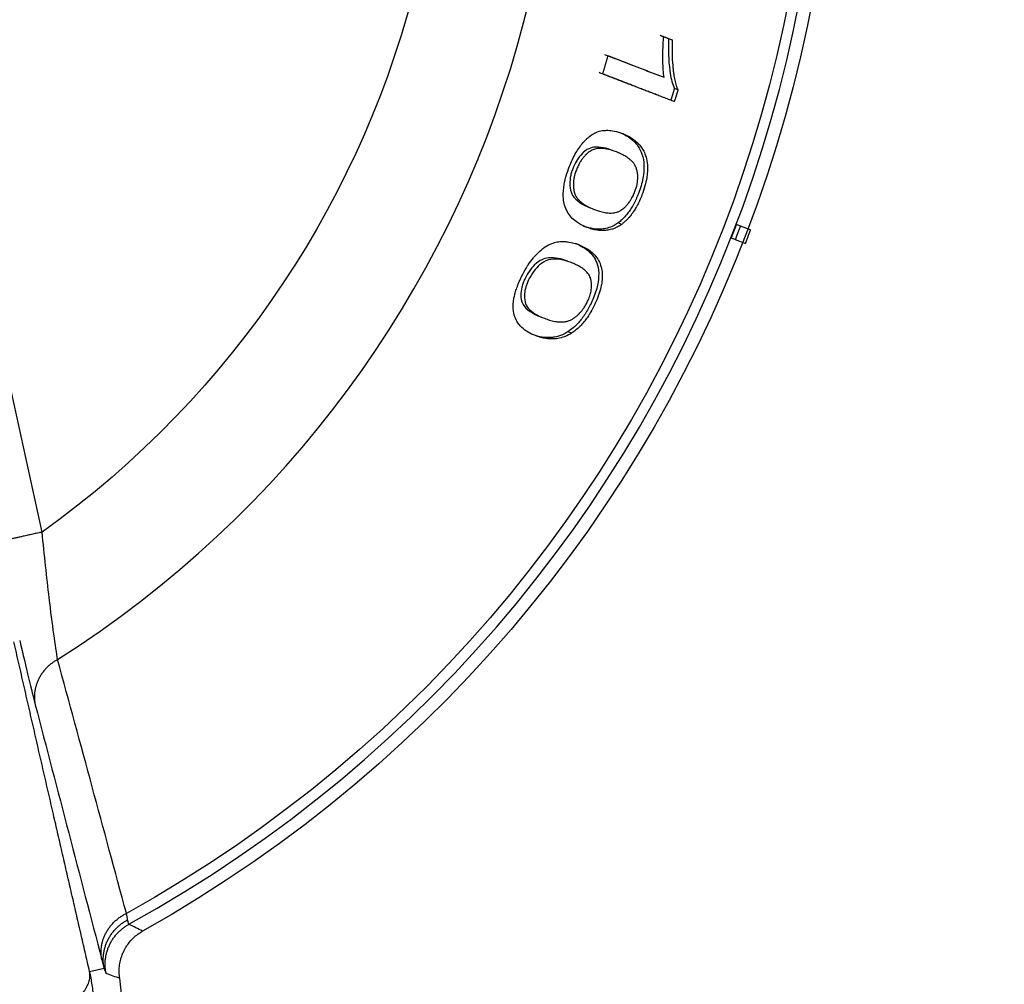
# Model space of a CAD drawing. Units: millimetres. Extents: x 50 to 956, y -969 to 1106.
# Drawn here: x 230 to 254, y 787 to 811 of the extents above; entities that cross this region are included whole.
import ezdxf

# ---------------------------------------------------------------- set-up
doc = ezdxf.new("R2010")
doc.units = ezdxf.units.MM
doc.layers.add('Moffat_Details', color=160, linetype='Continuous')

msp = doc.modelspace()

# ---------------------------------------------------------------- linework, layer by layer
at = {"layer": 'Moffat_Details'}
for p, q in [((230.902, 798.299), (223.483, 831.819)), ((245.809, 810.181), (246.013, 810.103)), ((246.151, 808.906), (246.066, 808.939)), ((243.965, 805.607), (243.88, 805.64)), ((244.8, 805.68), (244.715, 805.713)), ((247.649, 805.639), (247.556, 805.675)), ((247.894, 805.545), (247.649, 805.639)), ((247.524, 805.313), (247.43, 805.349)), ((243.783, 805.186), (243.697, 805.219)), ((247.524, 805.313), (247.768, 805.219)), ((242.732, 803.011), (242.646, 803.044)), ((243.6, 803.071), (243.514, 803.104)), ((232.39, 787.833), (232.041, 787.756))]:
    msp.add_line(p, q, dxfattribs=at)
at = {"layer": 'Moffat_Details', "extrusion": (0, 0, -1)}
for radius, start, end in [(32.5, 71.0683, 240.778), (31.938, 71.069, 241.0146), (23.115, 71.0767, 234.395)]:
    msp.add_arc((-217.445, 817.093), radius, start, end, dxfattribs=at)
at = {"layer": 'Moffat_Details'}
for centre, radius, start, end in [((217.445, 817.093), 32.196, 298.8516, 108.931), ((217.445, 817.093), 25.856, 302.3298, 108.9233), ((227.822, 786.822), 5, 209.2673, 8.9302)]:
    msp.add_arc(centre, radius, start, end, dxfattribs=at)
for points, weights in [([(245.723, 810.214), (245.825, 810.175), (245.927, 810.136)], [1.00279424077, 1.0027639388, 1.00271952536]), ([(244.345, 809.286), (244.412, 809.504), (244.476, 809.723)], [1, 0.999977752123, 1]), ([(244.39, 809.756), (245.044, 809.504), (245.731, 809.239)], [1.00267552467, 1.00299601068, 1.00268460333]), ([(244.476, 809.723), (245.13, 809.471), (245.817, 809.206)], [1, 1.0003169659, 1.00000775763]), ([(245.979, 808.656), (245.092, 808.998), (244.26, 809.319)], [1.00246348692, 1.0030759118, 1.0026641669]), ([(246.064, 808.623), (245.178, 808.965), (244.345, 809.286)], [1.0000097185, 1.00051240189, 1]), ([(246.066, 808.939), (246.023, 808.797), (245.979, 808.656)], [1, 0.999991709135, 1]), ([(246.151, 808.906), (246.108, 808.764), (246.064, 808.623)], [1, 0.999991760084, 1]), ([(247.43, 805.349), (247.494, 805.512), (247.556, 805.675)], [1, 0.999985234453, 1]), ([(247.649, 805.639), (247.587, 805.476), (247.524, 805.313)], [1, 0.999985325745, 1]), ([(247.768, 805.219), (247.832, 805.382), (247.894, 805.545)], [1, 0.999985560762, 1]), ([(230.902, 798.299), (230.463, 798.202), (230.15, 798.133)], [1, 0.856625224577, 0.856625224577]), ([(232.041, 787.756), (231.154, 791.593), (230.223, 795.671)], [1, 0.997865661703, 1]), ([(231.272, 795.245), (230.586, 794.86), (230.736, 794.159)], [1, 0.811554809598, 1]), ([(232.335, 788.039), (232.176, 788.783), (232.921, 789.156)], [1, 0.79579966636, 1]), ([(232.39, 787.833), (232.222, 788.612), (232.952, 789)], [1, 0.799080766471, 1]), ([(232.432, 787.72), (232.279, 788.506), (232.981, 788.893)], [1, 0.808249592726, 1]), ([(230.397, 786.426), (232.204, 786.889), (232.041, 787.756)], [1, 0.73095333504, 1])]:
    msp.add_rational_spline(points, weights, degree=2, dxfattribs=at)
for points, knots in [([(245.817, 809.206), (245.809, 809.261), (245.803, 809.321), (245.799, 809.384), (245.795, 809.45), (245.792, 809.519), (245.791, 809.588), (245.791, 809.594), (245.791, 809.6), (245.791, 809.607), (245.791, 809.625), (245.79, 809.645), (245.79, 809.667), (245.79, 809.696), (245.79, 809.729), (245.79, 809.763), (245.791, 809.811), (245.792, 809.862), (245.793, 809.917), (245.795, 809.962), (245.797, 810.009), (245.8, 810.057), (245.802, 810.098), (245.805, 810.139), (245.809, 810.181)], [0, 0, 0, 0, 0.02256431, 0.02256431, 0.02256431, 0.04656686, 0.04656686, 0.04656686, 0.04878583, 0.04878583, 0.04878583, 0.055209, 0.055209, 0.055209, 0.06376052, 0.06376052, 0.06376052, 0.07543232, 0.07543232, 0.07543232, 0.08500669, 0.08500669, 0.08500669, 0.09313982, 0.09313982, 0.09313982, 0.09313982]), ([(245.927, 810.136), (245.913, 809.758), (245.936, 809.492), (245.987, 809.165), (246.018, 809.034), (246.066, 808.939)], [-0.1349023, -0.1349023, -0.1349023, -0.1349023, -0.0577085, -0.0577085, 0, 0, 0, 0]), ([(246.013, 810.103), (246.009, 809.994), (246.008, 809.887), (246.01, 809.782), (246.012, 809.683), (246.016, 809.586), (246.025, 809.492), (246.028, 809.454), (246.032, 809.418), (246.036, 809.385), (246.04, 809.346), (246.045, 809.312), (246.05, 809.28), (246.057, 809.23), (246.066, 809.183), (246.075, 809.138), (246.085, 809.093), (246.096, 809.051), (246.109, 809.013), (246.121, 808.973), (246.135, 808.937), (246.151, 808.906)], [0, 0, 0, 0, 0.0363166, 0.0363166, 0.0363166, 0.0726331, 0.0726331, 0.0726331, 0.0896874, 0.0896874, 0.0896874, 0.1089497, 0.1089497, 0.1089497, 0.1452663, 0.1452663, 0.1452663, 0.1815829, 0.1815829, 0.1815829, 0.2178994, 0.2178994, 0.2178994, 0.2178994]), ([(243.546, 807.061), (243.591, 807.179), (243.643, 807.29), (243.702, 807.392), (243.758, 807.489), (243.817, 807.571), (243.877, 807.64), (243.893, 807.658), (243.911, 807.678), (243.931, 807.698), (243.947, 807.714), (243.964, 807.731), (243.982, 807.747), (243.999, 807.762), (244.016, 807.777), (244.034, 807.792), (244.037, 807.793), (244.039, 807.795), (244.042, 807.797), (244.058, 807.81), (244.075, 807.822), (244.092, 807.834), (244.103, 807.84), (244.114, 807.847), (244.125, 807.853), (244.158, 807.872), (244.191, 807.887), (244.224, 807.898), (244.278, 807.918), (244.332, 807.928), (244.382, 807.932), (244.401, 807.934), (244.42, 807.935), (244.438, 807.935), (244.485, 807.936), (244.532, 807.932), (244.578, 807.925), (244.645, 807.914), (244.711, 807.897), (244.774, 807.875), (244.793, 807.869), (244.811, 807.862), (244.83, 807.855)], [0, 0, 0, 0, 0.0378319, 0.0378319, 0.0378319, 0.0736994, 0.0736994, 0.0736994, 0.0829089, 0.0829089, 0.0829089, 0.0901562, 0.0901562, 0.0901562, 0.096535, 0.096535, 0.096535, 0.0974036, 0.0974036, 0.0974036, 0.1029585, 0.1029585, 0.1029585, 0.1062858, 0.1062858, 0.1062858, 0.1163063, 0.1163063, 0.1163063, 0.1329681, 0.1329681, 0.1329681, 0.1392006, 0.1392006, 0.1392006, 0.1554327, 0.1554327, 0.1554327, 0.1790537, 0.1790537, 0.1790537, 0.1861512, 0.1861512, 0.1861512, 0.1861512]), ([(244.744, 807.888), (244.863, 807.842), (244.983, 807.777), (245.165, 807.606), (245.241, 807.504), (245.315, 807.285), (245.334, 807.192), (245.339, 806.991), (245.331, 806.892), (245.287, 806.664), (245.25, 806.541), (245.203, 806.419)], [-0.2872591, -0.2872591, -0.2872591, -0.2872591, -0.1927612, -0.1927612, -0.1170484, -0.1170484, -0.0742423, -0.0742423, -0.0392604, -0.0392604, 0, 0, 0, 0]), ([(244.83, 807.855), (245.043, 807.773), (245.225, 807.642), (245.373, 807.35), (245.408, 807.242), (245.426, 807.015), (245.422, 806.913), (245.393, 806.735), (245.379, 806.669), (245.34, 806.529), (245.315, 806.457), (245.288, 806.386)], [0, 0, 0, 0, 0.1688475, 0.1688475, 0.2394735, 0.2394735, 0.2873986, 0.2873986, 0.3147207, 0.3147207, 0.3439898, 0.3439898, 0.3439898, 0.3439898]), ([(244.589, 807.449), (244.443, 807.505), (244.28, 807.547), (244.081, 807.522), (244.024, 807.506), (243.956, 807.463), (243.89, 807.422), (243.783, 807.301), (243.748, 807.254), (243.682, 807.141), (243.653, 807.08), (243.628, 807.015)], [-0.6599628, -0.6599628, -0.6599628, -0.6599628, -0.2412223, -0.2412223, -0.0836437, -0.0836437, -0.0417927, -0.0417927, -0.0209958, -0.0209958, 0, 0, 0, 0]), ([(244.675, 807.416), (244.608, 807.441), (244.544, 807.462), (244.484, 807.476), (244.423, 807.49), (244.366, 807.498), (244.312, 807.5), (244.304, 807.5), (244.296, 807.5), (244.288, 807.5), (244.266, 807.5), (244.243, 807.499), (244.221, 807.496), (244.199, 807.493), (244.176, 807.489), (244.155, 807.483), (244.145, 807.48), (244.136, 807.477), (244.126, 807.474), (244.114, 807.469), (244.101, 807.464), (244.089, 807.458), (244.083, 807.455), (244.077, 807.452), (244.071, 807.448), (244.068, 807.447), (244.064, 807.445), (244.06, 807.442), (244.056, 807.44), (244.051, 807.437), (244.045, 807.433), (244.044, 807.432), (244.042, 807.431), (244.041, 807.43), (244.026, 807.42), (244.012, 807.41), (244, 807.4), (243.988, 807.39), (243.976, 807.38), (243.966, 807.371), (243.961, 807.367), (243.957, 807.363), (243.953, 807.36), (243.936, 807.343), (243.92, 807.327), (243.906, 807.311), (243.891, 807.294), (243.878, 807.278), (243.865, 807.262), (243.848, 807.239), (243.831, 807.215), (243.817, 807.191), (243.805, 807.172), (243.793, 807.153), (243.783, 807.133), (243.766, 807.102), (243.751, 807.07), (243.737, 807.038), (243.728, 807.019), (243.721, 807.001), (243.714, 806.982)], [0, 0, 0, 0, 0.0507422, 0.0507422, 0.0507422, 0.1014843, 0.1014843, 0.1014843, 0.1089415, 0.1089415, 0.1089415, 0.1313058, 0.1313058, 0.1313058, 0.1536701, 0.1536701, 0.1536701, 0.1634123, 0.1634123, 0.1634123, 0.1820256, 0.1820256, 0.1820256, 0.1906477, 0.1906477, 0.1906477, 0.2025232, 0.2025232, 0.2025232, 0.2143987, 0.2143987, 0.2143987, 0.2178831, 0.2178831, 0.2178831, 0.2629124, 0.2629124, 0.2629124, 0.3079418, 0.3079418, 0.3079418, 0.3268246, 0.3268246, 0.3268246, 0.3812954, 0.3812954, 0.3812954, 0.4357661, 0.4357661, 0.4357661, 0.4961412, 0.4961412, 0.4961412, 0.5447077, 0.5447077, 0.5447077, 0.6138456, 0.6138456, 0.6138456, 0.6536492, 0.6536492, 0.6536492, 0.6536492]), ([(245.121, 806.469), (245.144, 806.527), (245.161, 806.585), (245.172, 806.643), (245.184, 806.702), (245.189, 806.756), (245.188, 806.807), (245.188, 806.847), (245.185, 806.885), (245.179, 806.92), (245.175, 806.949), (245.169, 806.977), (245.161, 807.002), (245.161, 807.004), (245.16, 807.005), (245.16, 807.007), (245.158, 807.013), (245.156, 807.021), (245.153, 807.029), (245.15, 807.037), (245.146, 807.047), (245.142, 807.057), (245.136, 807.069), (245.13, 807.083), (245.121, 807.097), (245.11, 807.116), (245.095, 807.138), (245.076, 807.161), (245.063, 807.176), (245.049, 807.192), (245.031, 807.208), (245.023, 807.216), (245.015, 807.223), (245.006, 807.231), (244.982, 807.251), (244.957, 807.27), (244.93, 807.288), (244.897, 807.31), (244.862, 807.33), (244.826, 807.349), (244.791, 807.367), (244.755, 807.383), (244.72, 807.398), (244.704, 807.404), (244.689, 807.41), (244.675, 807.416)], [0, 0, 0, 0, 0.0187889, 0.0187889, 0.0187889, 0.0379956, 0.0379956, 0.0379956, 0.053473, 0.053473, 0.053473, 0.0665106, 0.0665106, 0.0665106, 0.0673699, 0.0673699, 0.0673699, 0.0703206, 0.0703206, 0.0703206, 0.073531, 0.073531, 0.073531, 0.0772654, 0.0772654, 0.0772654, 0.0825251, 0.0825251, 0.0825251, 0.0861235, 0.0861235, 0.0861235, 0.0877847, 0.0877847, 0.0877847, 0.0921939, 0.0921939, 0.0921939, 0.0977617, 0.0977617, 0.0977617, 0.1032669, 0.1032669, 0.1032669, 0.1056486, 0.1056486, 0.1056486, 0.1056486]), ([(243.965, 805.607), (243.751, 805.69), (243.573, 805.82), (243.428, 806.124), (243.405, 806.232), (243.396, 806.434), (243.403, 806.535), (243.436, 806.711), (243.452, 806.777), (243.493, 806.917), (243.518, 806.99), (243.546, 807.061)], [0, 0, 0, 0, 0.1694175, 0.1694175, 0.2538596, 0.2538596, 0.3214326, 0.3214326, 0.3602819, 0.3602819, 0.4019888, 0.4019888, 0.4019888, 0.4019888]), ([(243.628, 807.015), (243.615, 806.979), (243.603, 806.944), (243.583, 806.872), (243.575, 806.838), (243.557, 806.73), (243.556, 806.664), (243.566, 806.538), (243.575, 806.458), (243.706, 806.244), (243.864, 806.146), (244.059, 806.07)], [-0.4163637, -0.4163637, -0.4163637, -0.4163637, -0.3773241, -0.3773241, -0.3384836, -0.3384836, -0.2529458, -0.2529458, -0.1545559, -0.1545559, 0, 0, 0, 0]), ([(243.714, 806.982), (243.701, 806.949), (243.69, 806.916), (243.68, 806.882), (243.674, 806.861), (243.669, 806.841), (243.664, 806.82), (243.658, 806.793), (243.653, 806.765), (243.65, 806.736), (243.647, 806.715), (243.645, 806.693), (243.644, 806.67), (243.643, 806.648), (243.643, 806.626), (243.644, 806.602), (243.644, 806.582), (243.646, 806.562), (243.649, 806.541), (243.649, 806.534), (243.651, 806.526), (243.652, 806.517), (243.653, 806.508), (243.655, 806.498), (243.657, 806.487), (243.659, 806.476), (243.662, 806.464), (243.665, 806.452), (243.666, 806.45), (243.666, 806.447), (243.667, 806.445), (243.668, 806.44), (243.67, 806.435), (243.671, 806.43), (243.676, 806.416), (243.681, 806.402), (243.686, 806.39), (243.691, 806.378), (243.697, 806.366), (243.703, 806.356), (243.706, 806.351), (243.708, 806.347), (243.711, 806.342), (243.723, 806.322), (243.737, 806.304), (243.751, 806.286), (243.766, 806.268), (243.782, 806.252), (243.799, 806.236), (243.803, 806.233), (243.807, 806.229), (243.811, 806.226), (243.841, 806.199), (243.876, 806.173), (243.914, 806.149), (243.932, 806.138), (243.951, 806.127), (243.971, 806.116), (244.023, 806.088), (244.081, 806.062), (244.144, 806.037)], [0, 0, 0, 0, 0.0109566, 0.0109566, 0.0109566, 0.0174308, 0.0174308, 0.0174308, 0.0273472, 0.0273472, 0.0273472, 0.0348617, 0.0348617, 0.0348617, 0.0442548, 0.0442548, 0.0442548, 0.0522925, 0.0522925, 0.0522925, 0.0571801, 0.0571801, 0.0571801, 0.0620678, 0.0620678, 0.0620678, 0.0669554, 0.0669554, 0.0669554, 0.0678373, 0.0678373, 0.0678373, 0.0697233, 0.0697233, 0.0697233, 0.0732896, 0.0732896, 0.0732896, 0.0768558, 0.0768558, 0.0768558, 0.0784387, 0.0784387, 0.0784387, 0.0823555, 0.0823555, 0.0823555, 0.0862724, 0.0862724, 0.0862724, 0.0871541, 0.0871541, 0.0871541, 0.0930531, 0.0930531, 0.0930531, 0.0958696, 0.0958696, 0.0958696, 0.104585, 0.104585, 0.104585, 0.104585]), ([(244.144, 806.037), (244.189, 806.02), (244.232, 806.006), (244.273, 805.994), (244.315, 805.981), (244.357, 805.971), (244.397, 805.964), (244.434, 805.958), (244.47, 805.954), (244.506, 805.952), (244.509, 805.952), (244.511, 805.952), (244.514, 805.952), (244.539, 805.951), (244.564, 805.952), (244.589, 805.954), (244.6, 805.955), (244.612, 805.957), (244.623, 805.958), (244.64, 805.961), (244.657, 805.965), (244.674, 805.97), (244.682, 805.972), (244.691, 805.975), (244.701, 805.978), (244.71, 805.981), (244.72, 805.985), (244.73, 805.99), (244.741, 805.994), (244.751, 806), (244.762, 806.006), (244.769, 806.009), (244.775, 806.013), (244.781, 806.017), (244.782, 806.018), (244.783, 806.018), (244.783, 806.018), (244.8, 806.029), (244.815, 806.04), (244.83, 806.051), (244.844, 806.062), (244.857, 806.073), (244.869, 806.083), (244.887, 806.1), (244.904, 806.116), (244.92, 806.133), (244.935, 806.149), (244.949, 806.165), (244.961, 806.181), (244.98, 806.204), (244.997, 806.229), (245.013, 806.253), (245.026, 806.273), (245.038, 806.292), (245.049, 806.312), (245.066, 806.344), (245.082, 806.376), (245.097, 806.409), (245.106, 806.429), (245.114, 806.449), (245.121, 806.469)], [0, 0, 0, 0, 0.0343776, 0.0343776, 0.0343776, 0.0687552, 0.0687552, 0.0687552, 0.1008122, 0.1008122, 0.1008122, 0.1031328, 0.1031328, 0.1031328, 0.1266743, 0.1266743, 0.1266743, 0.1375103, 0.1375103, 0.1375103, 0.1546991, 0.1546991, 0.1546991, 0.1594366, 0.1594366, 0.1594366, 0.164174, 0.164174, 0.164174, 0.1689114, 0.1689114, 0.1689114, 0.1716313, 0.1716313, 0.1716313, 0.1718879, 0.1718879, 0.1718879, 0.1761851, 0.1761851, 0.1761851, 0.1804823, 0.1804823, 0.1804823, 0.1848979, 0.1848979, 0.1848979, 0.1890767, 0.1890767, 0.1890767, 0.1938492, 0.1938492, 0.1938492, 0.1976711, 0.1976711, 0.1976711, 0.203042, 0.203042, 0.203042, 0.2062655, 0.2062655, 0.2062655, 0.2062655]), ([(245.203, 806.419), (245.167, 806.327), (245.127, 806.238), (245.082, 806.154), (245.038, 806.073), (244.991, 806.001), (244.942, 805.937), (244.882, 805.86), (244.822, 805.799), (244.762, 805.75), (244.746, 805.737), (244.731, 805.725), (244.715, 805.713)], [-0.1009785, -0.1009785, -0.1009785, -0.1009785, -0.0713406, -0.0713406, -0.0713406, -0.0429004, -0.0429004, -0.0429004, -0.0089833, -0.0089833, -0.0089833, 0, 0, 0, 0]), ([(245.288, 806.386), (245.27, 806.339), (245.25, 806.292), (245.229, 806.245), (245.227, 806.241), (245.225, 806.237), (245.223, 806.233), (245.205, 806.193), (245.185, 806.154), (245.164, 806.115), (245.159, 806.106), (245.154, 806.098), (245.149, 806.089), (245.131, 806.057), (245.112, 806.026), (245.092, 805.995), (245.084, 805.982), (245.075, 805.97), (245.066, 805.958), (245.05, 805.934), (245.033, 805.911), (245.014, 805.887), (245.003, 805.873), (244.991, 805.859), (244.979, 805.846), (244.966, 805.83), (244.951, 805.814), (244.935, 805.797), (244.921, 805.783), (244.906, 805.768), (244.889, 805.753), (244.878, 805.743), (244.866, 805.732), (244.852, 805.721), (244.85, 805.719), (244.847, 805.717), (244.845, 805.715), (244.837, 805.708), (244.828, 805.702), (244.819, 805.694), (244.813, 805.69), (244.807, 805.685), (244.8, 805.68)], [0, 0, 0, 0, 0.0154587, 0.0154587, 0.0154587, 0.0168449, 0.0168449, 0.0168449, 0.0305323, 0.0305323, 0.0305323, 0.0336899, 0.0336899, 0.0336899, 0.045713, 0.045713, 0.045713, 0.0505348, 0.0505348, 0.0505348, 0.0611516, 0.0611516, 0.0611516, 0.0673797, 0.0673797, 0.0673797, 0.0762766, 0.0762766, 0.0762766, 0.0842247, 0.0842247, 0.0842247, 0.0913197, 0.0913197, 0.0913197, 0.0926471, 0.0926471, 0.0926471, 0.0978987, 0.0978987, 0.0978987, 0.1010696, 0.1010696, 0.1010696, 0.1010696]), ([(244.715, 805.713), (244.653, 805.669), (244.592, 805.636), (244.531, 805.613), (244.483, 805.595), (244.435, 805.582), (244.389, 805.574), (244.368, 805.571), (244.348, 805.568), (244.327, 805.567), (244.278, 805.562), (244.23, 805.563), (244.182, 805.567), (244.104, 805.574), (244.029, 805.591), (243.957, 805.613), (243.931, 805.621), (243.905, 805.631), (243.88, 805.64)], [-0.188787, -0.188787, -0.188787, -0.188787, -0.1500267, -0.1500267, -0.1500267, -0.1196418, -0.1196418, -0.1196418, -0.1060742, -0.1060742, -0.1060742, -0.0734371, -0.0734371, -0.0734371, -0.0198904, -0.0198904, -0.0198904, 0, 0, 0, 0]), ([(244.8, 805.68), (244.787, 805.671), (244.776, 805.663), (244.765, 805.656), (244.754, 805.649), (244.744, 805.643), (244.734, 805.637), (244.729, 805.634), (244.725, 805.632), (244.72, 805.629), (244.702, 805.619), (244.684, 805.61), (244.667, 805.602), (244.658, 805.598), (244.65, 805.594), (244.642, 805.591), (244.615, 805.579), (244.588, 805.57), (244.563, 805.562), (244.539, 805.555), (244.516, 805.55), (244.494, 805.545), (244.456, 805.538), (244.419, 805.534), (244.383, 805.532), (244.373, 805.531), (244.363, 805.531), (244.353, 805.531), (244.307, 805.53), (244.261, 805.534), (244.216, 805.54), (244.173, 805.546), (244.13, 805.555), (244.086, 805.567), (244.046, 805.578), (244.006, 805.592), (243.965, 805.607)], [0, 0, 0, 0, 0.0060008, 0.0060008, 0.0060008, 0.0120015, 0.0120015, 0.0120015, 0.0152858, 0.0152858, 0.0152858, 0.0255587, 0.0255587, 0.0255587, 0.0305716, 0.0305716, 0.0305716, 0.0465724, 0.0465724, 0.0465724, 0.0611432, 0.0611432, 0.0611432, 0.0851359, 0.0851359, 0.0851359, 0.0917148, 0.0917148, 0.0917148, 0.1222864, 0.1222864, 0.1222864, 0.152858, 0.152858, 0.152858, 0.1834296, 0.1834296, 0.1834296, 0.1834296]), ([(242.402, 804.43), (242.438, 804.502), (242.475, 804.572), (242.516, 804.639), (242.53, 804.663), (242.545, 804.687), (242.561, 804.71), (242.599, 804.768), (242.64, 804.824), (242.684, 804.876), (242.703, 804.899), (242.722, 804.92), (242.741, 804.942), (242.783, 804.987), (242.828, 805.029), (242.875, 805.068), (242.9, 805.089), (242.926, 805.11), (242.953, 805.129), (242.958, 805.132), (242.963, 805.136), (242.968, 805.139), (243.017, 805.173), (243.069, 805.2), (243.124, 805.221), (243.165, 805.237), (243.209, 805.249), (243.255, 805.257), (243.308, 805.266), (243.365, 805.27), (243.425, 805.267), (243.459, 805.266), (243.495, 805.262), (243.532, 805.256), (243.611, 805.243), (243.695, 805.22), (243.783, 805.186)], [0, 0, 0, 0, 0.0241964, 0.0241964, 0.0241964, 0.0329433, 0.0329433, 0.0329433, 0.0560317, 0.0560317, 0.0560317, 0.0658865, 0.0658865, 0.0658865, 0.0872944, 0.0872944, 0.0872944, 0.0988298, 0.0988298, 0.0988298, 0.100584, 0.100584, 0.100584, 0.1183729, 0.1183729, 0.1183729, 0.1317731, 0.1317731, 0.1317731, 0.1526462, 0.1526462, 0.1526462, 0.1647164, 0.1647164, 0.1647164, 0.1976596, 0.1976596, 0.1976596, 0.1976596]), ([(243.697, 805.219), (243.817, 805.173), (243.935, 805.109), (244.109, 804.941), (244.18, 804.841), (244.242, 804.627), (244.254, 804.536), (244.246, 804.341), (244.231, 804.245), (244.17, 804.023), (244.123, 803.903), (244.066, 803.785)], [-0.287504, -0.287504, -0.287504, -0.287504, -0.1930934, -0.1930934, -0.1173811, -0.1173811, -0.0745375, -0.0745375, -0.0394554, -0.0394554, 0, 0, 0, 0]), ([(243.783, 805.186), (243.852, 805.16), (243.914, 805.129), (243.97, 805.095), (244.031, 805.058), (244.083, 805.017), (244.127, 804.972), (244.168, 804.932), (244.202, 804.888), (244.23, 804.842), (244.236, 804.833), (244.241, 804.824), (244.247, 804.814), (244.274, 804.764), (244.295, 804.711), (244.309, 804.656), (244.315, 804.633), (244.32, 804.61), (244.324, 804.587), (244.333, 804.536), (244.337, 804.483), (244.336, 804.43), (244.336, 804.377), (244.331, 804.323), (244.322, 804.269), (244.32, 804.25), (244.316, 804.232), (244.313, 804.214), (244.301, 804.154), (244.285, 804.093), (244.265, 804.032), (244.26, 804.017), (244.255, 804.001), (244.249, 803.986), (244.226, 803.92), (244.199, 803.854), (244.168, 803.787), (244.162, 803.775), (244.157, 803.764), (244.151, 803.752)], [0, 0, 0, 0, 0.0525286, 0.0525286, 0.0525286, 0.1050572, 0.1050572, 0.1050572, 0.1486995, 0.1486995, 0.1486995, 0.1575858, 0.1575858, 0.1575858, 0.1948666, 0.1948666, 0.1948666, 0.2101144, 0.2101144, 0.2101144, 0.2326329, 0.2326329, 0.2326329, 0.2551514, 0.2551514, 0.2551514, 0.262643, 0.262643, 0.262643, 0.2836495, 0.2836495, 0.2836495, 0.2889073, 0.2889073, 0.2889073, 0.311282, 0.311282, 0.311282, 0.3151716, 0.3151716, 0.3151716, 0.3151716]), ([(243.506, 804.794), (243.36, 804.85), (243.196, 804.893), (242.99, 804.871), (242.929, 804.856), (242.855, 804.816), (242.785, 804.777), (242.665, 804.66), (242.626, 804.615), (242.549, 804.506), (242.515, 804.447), (242.484, 804.383)], [-0.6388366, -0.6388366, -0.6388366, -0.6388366, -0.2368174, -0.2368174, -0.0838927, -0.0838927, -0.0420549, -0.0420549, -0.0211451, -0.0211451, 0, 0, 0, 0]), ([(243.592, 804.761), (243.381, 804.842), (243.194, 804.871), (242.95, 804.8), (242.885, 804.749), (242.787, 804.666), (242.739, 804.617), (242.67, 804.524), (242.648, 804.492), (242.607, 804.422), (242.587, 804.387), (242.57, 804.35)], [0, 0, 0, 0, 0.1658798, 0.1658798, 0.269368, 0.269368, 0.3649774, 0.3649774, 0.4124153, 0.4124153, 0.4590905, 0.4590905, 0.4590905, 0.4590905]), ([(243.985, 803.834), (244.005, 803.876), (244.022, 803.917), (244.036, 803.959), (244.05, 803.999), (244.06, 804.039), (244.067, 804.079), (244.076, 804.128), (244.08, 804.177), (244.079, 804.226), (244.079, 804.243), (244.078, 804.26), (244.076, 804.277), (244.074, 804.297), (244.071, 804.318), (244.067, 804.338), (244.065, 804.345), (244.064, 804.352), (244.062, 804.358), (244.062, 804.361), (244.061, 804.363), (244.06, 804.366), (244.058, 804.376), (244.055, 804.386), (244.051, 804.396), (244.038, 804.432), (244.019, 804.467), (243.993, 804.5), (243.971, 804.529), (243.945, 804.556), (243.914, 804.583), (243.885, 804.607), (243.853, 804.63), (243.816, 804.653), (243.783, 804.673), (243.746, 804.693), (243.707, 804.712), (243.671, 804.729), (243.633, 804.745), (243.592, 804.761)], [0, 0, 0, 0, 0.0138481, 0.0138481, 0.0138481, 0.0276961, 0.0276961, 0.0276961, 0.0482412, 0.0482412, 0.0482412, 0.0553923, 0.0553923, 0.0553923, 0.0692404, 0.0692404, 0.0692404, 0.0786064, 0.0786064, 0.0786064, 0.0830884, 0.0830884, 0.0830884, 0.1107846, 0.1107846, 0.1107846, 0.2215692, 0.2215692, 0.2215692, 0.3323538, 0.3323538, 0.3323538, 0.4431384, 0.4431384, 0.4431384, 0.553923, 0.553923, 0.553923, 0.6647076, 0.6647076, 0.6647076, 0.6647076]), ([(242.732, 803.011), (242.669, 803.034), (242.613, 803.061), (242.562, 803.091), (242.504, 803.125), (242.453, 803.163), (242.408, 803.204), (242.359, 803.25), (242.318, 803.302), (242.286, 803.359), (242.261, 803.403), (242.24, 803.451), (242.226, 803.504), (242.223, 803.514), (242.221, 803.524), (242.218, 803.534), (242.214, 803.551), (242.211, 803.569), (242.208, 803.587), (242.202, 803.626), (242.199, 803.668), (242.199, 803.713), (242.199, 803.758), (242.203, 803.806), (242.21, 803.857), (242.215, 803.89), (242.221, 803.924), (242.229, 803.96), (242.237, 803.994), (242.246, 804.03), (242.258, 804.068), (242.269, 804.107), (242.283, 804.148), (242.299, 804.191), (242.308, 804.215), (242.318, 804.24), (242.329, 804.267), (242.34, 804.294), (242.352, 804.322), (242.366, 804.353), (242.377, 804.377), (242.389, 804.403), (242.402, 804.43)], [0, 0, 0, 0, 0.0449907, 0.0449907, 0.0449907, 0.0899815, 0.0899815, 0.0899815, 0.1349722, 0.1349722, 0.1349722, 0.1648375, 0.1648375, 0.1648375, 0.1705111, 0.1705111, 0.1705111, 0.179963, 0.179963, 0.179963, 0.1969807, 0.1969807, 0.1969807, 0.2139984, 0.2139984, 0.2139984, 0.2249537, 0.2249537, 0.2249537, 0.2362014, 0.2362014, 0.2362014, 0.2474491, 0.2474491, 0.2474491, 0.2555324, 0.2555324, 0.2555324, 0.2636157, 0.2636157, 0.2636157, 0.2699445, 0.2699445, 0.2699445, 0.2699445]), ([(242.484, 804.383), (242.467, 804.348), (242.452, 804.313), (242.426, 804.243), (242.415, 804.209), (242.389, 804.105), (242.383, 804.04), (242.385, 803.915), (242.39, 803.839), (242.51, 803.632), (242.666, 803.535), (242.861, 803.46)], [-0.4033542, -0.4033542, -0.4033542, -0.4033542, -0.3662355, -0.3662355, -0.3292831, -0.3292831, -0.249599, -0.249599, -0.1534824, -0.1534824, 0, 0, 0, 0]), ([(242.57, 804.35), (242.542, 804.293), (242.52, 804.237), (242.486, 804.123), (242.476, 804.069), (242.466, 803.944), (242.471, 803.88), (242.497, 803.764), (242.526, 803.713), (242.65, 803.562), (242.8, 803.483), (242.947, 803.426)], [0, 0, 0, 0, 0.0189939, 0.0189939, 0.0387248, 0.0387248, 0.0686817, 0.0686817, 0.1016607, 0.1016607, 0.1884256, 0.1884256, 0.1884256, 0.1884256]), ([(242.947, 803.426), (242.991, 803.41), (243.033, 803.395), (243.074, 803.383), (243.116, 803.371), (243.157, 803.361), (243.197, 803.353), (243.238, 803.346), (243.277, 803.341), (243.315, 803.339), (243.354, 803.337), (243.391, 803.338), (243.427, 803.342), (243.445, 803.345), (243.462, 803.348), (243.479, 803.351), (243.49, 803.354), (243.5, 803.357), (243.511, 803.36), (243.533, 803.366), (243.554, 803.374), (243.575, 803.384), (243.585, 803.388), (243.594, 803.393), (243.604, 803.399), (243.623, 803.41), (243.643, 803.422), (243.663, 803.436), (243.683, 803.45), (243.703, 803.465), (243.724, 803.483), (243.743, 803.499), (243.762, 803.516), (243.78, 803.535), (243.805, 803.56), (243.829, 803.587), (243.852, 803.617), (243.865, 803.633), (243.878, 803.651), (243.89, 803.669), (243.906, 803.692), (243.923, 803.718), (243.939, 803.746), (243.954, 803.773), (243.97, 803.802), (243.985, 803.834)], [0, 0, 0, 0, 0.0335401, 0.0335401, 0.0335401, 0.0670802, 0.0670802, 0.0670802, 0.1006204, 0.1006204, 0.1006204, 0.1341605, 0.1341605, 0.1341605, 0.1509305, 0.1509305, 0.1509305, 0.1593156, 0.1593156, 0.1593156, 0.1677006, 0.1677006, 0.1677006, 0.1701287, 0.1701287, 0.1701287, 0.175057, 0.175057, 0.175057, 0.1799852, 0.1799852, 0.1799852, 0.1844706, 0.1844706, 0.1844706, 0.1899092, 0.1899092, 0.1899092, 0.1928557, 0.1928557, 0.1928557, 0.1970854, 0.1970854, 0.1970854, 0.2012407, 0.2012407, 0.2012407, 0.2012407]), ([(244.066, 803.785), (244.023, 803.696), (243.975, 803.609), (243.923, 803.528), (243.872, 803.45), (243.819, 803.381), (243.764, 803.319), (243.68, 803.225), (243.595, 803.156), (243.514, 803.104)], [-0.1013442, -0.1013442, -0.1013442, -0.1013442, -0.0716186, -0.0716186, -0.0716186, -0.0430979, -0.0430979, -0.0430979, 0, 0, 0, 0]), ([(244.151, 803.752), (244.139, 803.726), (244.127, 803.703), (244.116, 803.682), (244.105, 803.66), (244.095, 803.641), (244.085, 803.623), (244.081, 803.616), (244.078, 803.61), (244.074, 803.603), (244.056, 803.572), (244.039, 803.543), (244.022, 803.516), (244.01, 803.498), (243.999, 803.48), (243.988, 803.464), (243.964, 803.429), (243.941, 803.398), (243.918, 803.368), (243.91, 803.358), (243.902, 803.347), (243.894, 803.338), (243.864, 803.302), (243.835, 803.27), (243.807, 803.24), (243.803, 803.237), (243.799, 803.233), (243.796, 803.23), (243.763, 803.197), (243.73, 803.167), (243.697, 803.141), (243.664, 803.115), (243.632, 803.091), (243.6, 803.071)], [0, 0, 0, 0, 0.0070608, 0.0070608, 0.0070608, 0.0141215, 0.0141215, 0.0141215, 0.0169047, 0.0169047, 0.0169047, 0.0269341, 0.0269341, 0.0269341, 0.0338094, 0.0338094, 0.0338094, 0.0462184, 0.0462184, 0.0462184, 0.0507141, 0.0507141, 0.0507141, 0.0657703, 0.0657703, 0.0657703, 0.0676188, 0.0676188, 0.0676188, 0.0845235, 0.0845235, 0.0845235, 0.1014282, 0.1014282, 0.1014282, 0.1014282]), ([(243.514, 803.104), (243.47, 803.076), (243.426, 803.053), (243.383, 803.034), (243.316, 803.005), (243.252, 802.987), (243.191, 802.977), (243.161, 802.971), (243.131, 802.968), (243.103, 802.966), (243.051, 802.962), (243.001, 802.964), (242.951, 802.968), (242.876, 802.976), (242.803, 802.992), (242.734, 803.013), (242.704, 803.022), (242.674, 803.033), (242.646, 803.044)], [-0.1838914, -0.1838914, -0.1838914, -0.1838914, -0.1606342, -0.1606342, -0.1606342, -0.1241972, -0.1241972, -0.1241972, -0.106109, -0.106109, -0.106109, -0.0730114, -0.0730114, -0.0730114, -0.0224736, -0.0224736, -0.0224736, 0, 0, 0, 0]), ([(243.6, 803.071), (243.55, 803.039), (243.499, 803.013), (243.449, 802.993), (243.443, 802.99), (243.437, 802.988), (243.43, 802.986), (243.379, 802.966), (243.327, 802.952), (243.274, 802.943), (243.225, 802.935), (243.176, 802.931), (243.127, 802.931), (243.081, 802.931), (243.034, 802.935), (242.986, 802.942), (242.943, 802.948), (242.898, 802.958), (242.854, 802.97), (242.813, 802.981), (242.773, 802.995), (242.732, 803.011)], [0, 0, 0, 0, 0.0272319, 0.0272319, 0.0272319, 0.030593, 0.030593, 0.030593, 0.061186, 0.061186, 0.061186, 0.091779, 0.091779, 0.091779, 0.122372, 0.122372, 0.122372, 0.152965, 0.152965, 0.152965, 0.1835581, 0.1835581, 0.1835581, 0.1835581]), ([(231.272, 795.245), (231.223, 795.541), (231.09, 796.483), (230.953, 797.754), (230.902, 798.299)], [0, 0, 0, 0, 0.2810831, 0.4918954, 0.4918954, 0.4918954, 0.4918954]), ([(232.762, 787.599), (232.754, 787.645), (232.75, 787.692), (232.749, 787.739), (232.748, 787.787), (232.75, 787.835), (232.755, 787.882), (232.76, 787.93), (232.768, 787.977), (232.779, 788.024), (232.79, 788.071), (232.804, 788.116), (232.821, 788.161), (232.832, 788.191), (232.845, 788.221), (232.859, 788.25), (232.88, 788.293), (232.904, 788.334), (232.93, 788.374), (232.938, 788.387), (232.947, 788.399), (232.955, 788.411), (232.983, 788.45), (233.014, 788.486), (233.046, 788.521), (233.068, 788.545), (233.092, 788.568), (233.116, 788.589), (233.151, 788.621), (233.189, 788.651), (233.228, 788.677), (233.255, 788.696), (233.283, 788.713), (233.311, 788.729)], [0, 0, 0, 0, 0.0141674, 0.0141674, 0.0141674, 0.0285687, 0.0285687, 0.0285687, 0.04297, 0.04297, 0.04297, 0.0573568, 0.0573568, 0.0573568, 0.0671199, 0.0671199, 0.0671199, 0.0815048, 0.0815048, 0.0815048, 0.0859328, 0.0859328, 0.0859328, 0.1002909, 0.1002909, 0.1002909, 0.1100304, 0.1100304, 0.1100304, 0.1243166, 0.1243166, 0.1243166, 0.1341286, 0.1341286, 0.1341286, 0.1341286]), ([(224.075, 784.668), (224.131, 784.569), (224.19, 784.473), (224.254, 784.379), (224.317, 784.286), (224.384, 784.196), (224.454, 784.108), (224.503, 784.046), (224.554, 783.986), (224.606, 783.928), (224.682, 783.842), (224.762, 783.76), (224.846, 783.68), (224.929, 783.601), (225.015, 783.524), (225.105, 783.451), (225.123, 783.437), (225.14, 783.423), (225.158, 783.409), (225.248, 783.338), (225.341, 783.271), (225.438, 783.207), (225.532, 783.144), (225.629, 783.085), (225.728, 783.03), (225.803, 782.988), (225.879, 782.949), (225.955, 782.912), (226.053, 782.865), (226.154, 782.821), (226.257, 782.781), (226.357, 782.741), (226.46, 782.705), (226.565, 782.673), (226.609, 782.66), (226.654, 782.647), (226.699, 782.635), (226.803, 782.606), (226.909, 782.582), (227.016, 782.561), (227.122, 782.541), (227.229, 782.525), (227.337, 782.512), (227.356, 782.51), (227.375, 782.508), (227.395, 782.506), (227.406, 782.505), (227.418, 782.504), (227.429, 782.503), (227.527, 782.493), (227.626, 782.487), (227.725, 782.485), (227.824, 782.482), (227.923, 782.483), (228.022, 782.488), (228.119, 782.492), (228.216, 782.499), (228.313, 782.51), (228.379, 782.517), (228.445, 782.526), (228.51, 782.537), (228.609, 782.553), (228.706, 782.572), (228.803, 782.595), (228.822, 782.599), (228.842, 782.604), (228.861, 782.609), (228.969, 782.636), (229.078, 782.667), (229.185, 782.702), (229.295, 782.739), (229.404, 782.78), (229.511, 782.825), (229.618, 782.87), (229.724, 782.92), (229.827, 782.973), (229.928, 783.025), (230.027, 783.082), (230.124, 783.142), (230.153, 783.16), (230.182, 783.178), (230.211, 783.197), (230.22, 783.203), (230.228, 783.209), (230.237, 783.215), (230.314, 783.266), (230.39, 783.321), (230.463, 783.377), (230.538, 783.435), (230.61, 783.494), (230.681, 783.556), (230.752, 783.62), (230.822, 783.686), (230.889, 783.754), (230.957, 783.822), (231.022, 783.893), (231.085, 783.965), (231.149, 784.039), (231.209, 784.114), (231.267, 784.19), (231.289, 784.22), (231.311, 784.249), (231.332, 784.279), (231.41, 784.387), (231.483, 784.499), (231.55, 784.613), (231.619, 784.73), (231.682, 784.85), (231.739, 784.971), (231.796, 785.092), (231.848, 785.216), (231.894, 785.341), (231.939, 785.464), (231.978, 785.588), (232.011, 785.713), (232.024, 785.761), (232.036, 785.81), (232.047, 785.859), (232.066, 785.94), (232.082, 786.022), (232.095, 786.105), (232.113, 786.212), (232.127, 786.319), (232.136, 786.427), (232.145, 786.539), (232.151, 786.651), (232.151, 786.763), (232.152, 786.875), (232.148, 786.988), (232.14, 787.099), (232.131, 787.214), (232.118, 787.327), (232.101, 787.44), (232.085, 787.546), (232.065, 787.652), (232.041, 787.756)], [-2.250119, -2.250119, -2.250119, -2.250119, -2.2296375, -2.2296375, -2.2296375, -2.2092645, -2.2092645, -2.2092645, -2.1950626, -2.1950626, -2.1950626, -2.1743239, -2.1743239, -2.1743239, -2.1537596, -2.1537596, -2.1537596, -2.1497588, -2.1497588, -2.1497588, -2.129469, -2.129469, -2.129469, -2.1095852, -2.1095852, -2.1095852, -2.0947106, -2.0947106, -2.0947106, -2.0757811, -2.0757811, -2.0757811, -2.0572244, -2.0572244, -2.0572244, -2.0493832, -2.0493832, -2.0493832, -2.0311383, -2.0311383, -2.0311383, -2.0131294, -2.0131294, -2.0131294, -2.0098907, -2.0098907, -2.0098907, -2.0079507, -2.0079507, -2.0079507, -1.99163, -1.99163, -1.99163, -1.9754729, -1.9754729, -1.9754729, -1.9596674, -1.9596674, -1.9596674, -1.9489613, -1.9489613, -1.9489613, -1.9328753, -1.9328753, -1.9328753, -1.9296683, -1.9296683, -1.9296683, -1.9115215, -1.9115215, -1.9115215, -1.8928837, -1.8928837, -1.8928837, -1.874186, -1.874186, -1.874186, -1.8557609, -1.8557609, -1.8557609, -1.8501211, -1.8501211, -1.8501211, -1.8484111, -1.8484111, -1.8484111, -1.8332307, -1.8332307, -1.8332307, -1.8178239, -1.8178239, -1.8178239, -1.8020489, -1.8020489, -1.8020489, -1.7860707, -1.7860707, -1.7860707, -1.7698364, -1.7698364, -1.7698364, -1.7636022, -1.7636022, -1.7636022, -1.7408491, -1.7408491, -1.7408491, -1.7176154, -1.7176154, -1.7176154, -1.6943592, -1.6943592, -1.6943592, -1.6714234, -1.6714234, -1.6714234, -1.6624806, -1.6624806, -1.6624806, -1.6475177, -1.6475177, -1.6475177, -1.6281169, -1.6281169, -1.6281169, -1.6079579, -1.6079579, -1.6079579, -1.5877271, -1.5877271, -1.5877271, -1.5670297, -1.5670297, -1.5670297, -1.5474811, -1.5474811, -1.5474811, -1.5474811])]:
    msp.add_open_spline(points, degree=3, knots=knots, dxfattribs=at)
for points in [[(230.363, 795.703), (230.518, 795.037), (230.651, 794.485), (230.736, 794.159)], [(232.921, 789.156), (232.377, 791.175), (231.829, 793.203), (231.272, 795.245)], [(230.736, 794.159), (231.272, 792.103), (231.804, 790.066), (232.335, 788.039)], [(232.952, 789), (232.943, 789.04), (232.933, 789.093), (232.921, 789.156)], [(232.981, 788.893), (232.975, 788.895), (232.966, 788.932), (232.952, 789)], [(233.311, 788.729), (233.202, 788.784), (233.092, 788.839), (232.981, 788.893)], [(232.335, 788.039), (232.356, 787.956), (232.375, 787.887), (232.39, 787.833)], [(232.39, 787.833), (232.412, 787.761), (232.426, 787.722), (232.432, 787.72)], [(232.432, 787.72), (232.543, 787.68), (232.653, 787.64), (232.762, 787.599)]]:
    msp.add_open_spline(points, degree=3, dxfattribs=at)

doc.saveas('drawing.dxf')
